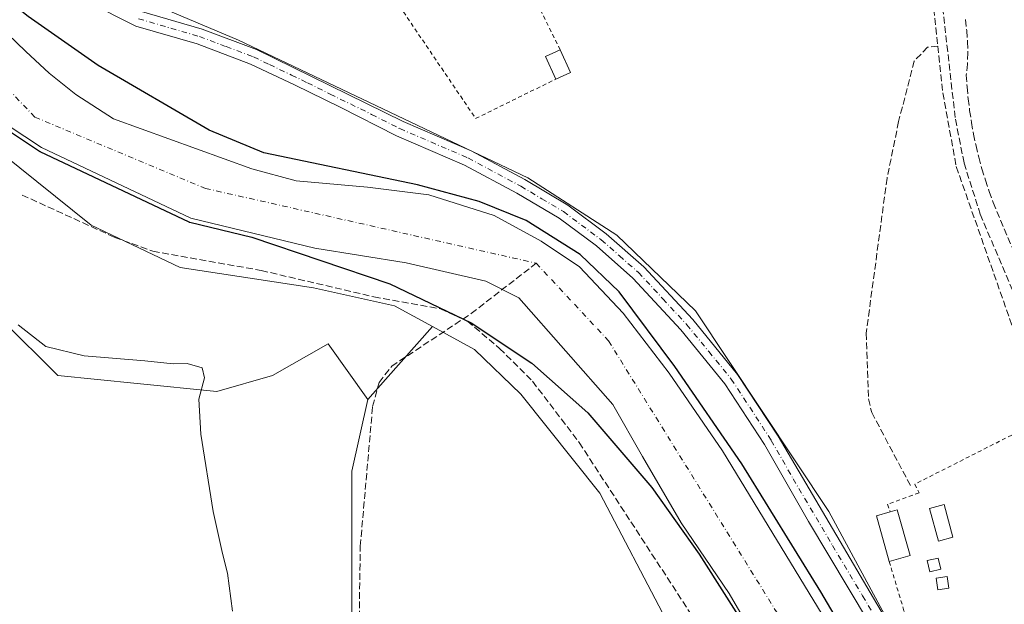
# Model space of a CAD drawing. Units: metres. Extents: x 584044 to 587504, y 4689610 to 4691967.
# Drawn here: x 587011 to 587251, y 4691329 to 4691472 of the extents above; entities that cross this region are included whole.
import ezdxf

# ---------------------------------------------------------------- set-up
doc = ezdxf.new("R2010")
doc.units = ezdxf.units.M
doc.header["$MEASUREMENT"] = 0
for name, pattern in [('DGN Style 2', [1.6480167562047852, 0.988810053722871, -0.6592067024819142]), ('DGN Style 3', [2.307223458686699, 1.648016756204785, -0.6592067024819142]), ('DGN Style 4', [2.6384748266838614, 1.318413404963828, -0.6592067024819142, 0.001648016756204785, -0.6592067024819142])]:
    doc.linetypes.add(name, pattern=pattern)
for name, color, linetype, lineweight in [('Alambrada', 7, 'DGN Style 2', 0), ('Corriente artificial lineal', 4, 'DGN Style 3', 13), ('Corriente natural Cxs', 4, 'Continuous', 13), ('Corriente natural eje', 4, 'DGN Style 4', 0), ('Cultivos herbáceos CxS', 92, 'Continuous', 0), ('Cultivos leñosos CxS', 92, 'Continuous', 0), ('Curva de nivel maestra', 30, 'Continuous', 30), ('Curva de nivel normal', 30, 'Continuous', 0), ('Edificación Cxs', 1, 'Continuous', 13), ('Edificación ligera Cxs', 1, 'Continuous', 0), ('Matorral CxS', 135, 'Continuous', 0), ('Muro lineal', 1, 'DGN Style 3', 13), ('Piscina CxS', 4, 'Continuous', 0), ('Pista no pavimentada Cxs', 111, 'Continuous', 0), ('Pista no pavimentada eje', 91, 'DGN Style 4', 0), ('Senda', 7, 'DGN Style 3', 0), ('Suelo desnudo CxS', 253, 'Continuous', 0), ('Valla', 7, 'DGN Style 2', 0)]:
    doc.layers.add(name, color=color, linetype=linetype, lineweight=lineweight)

# ---------------------------------------------------------------- blocks, each defined once
blk = doc.blocks.new('*U21')
at = {"layer": 'Cultivos herbáceos CxS', "color": 92, "linetype": 'Continuous', "lineweight": 0}
blk.add_polyline3d([(587291.0789000001, 4691198.2455, 302.8306000000011), (587208.0361000003, 4691351.868899999, 303.0834000000032), (587175.5629000004, 4691400.7269, 302.9150999999983), (587156.4791000001, 4691419.116699999, 302.915599999993), (587134.8041000003, 4691433.125700001, 303.3104000000022), (587064.3139000004, 4691466.6021, 303.8190000000032), (587029.4682999998, 4691481.3861, 304.1070999999938), (586998.9505000003, 4691500.100099999, 303.8032999999996)], dxfattribs=at)
blk = doc.blocks.new('*U27')
at = {"layer": 'Pista no pavimentada Cxs', "color": 111, "linetype": 'Continuous', "lineweight": 0}
for points in [[(587217.7200999996, 4691324.9801, 304.8337000000029), (587203.0800999999, 4691349.470100001, 303.8513999999996), (587192.4200999998, 4691368.190099999, 303.6628000000055), (587182.7701000003, 4691382.9801, 303.6906000000017), (587172.0500999996, 4691396.090100001, 304.891300000003), (587160.3501000004, 4691408.700099999, 305.9572999999946), (587151.4501, 4691416.5101, 303.5381999999955), (587142.3701, 4691423.280099999, 303.315499999997), (587132.1300999997, 4691429.4001, 305.0527000000002), (587119.3601000002, 4691436.220100001, 304.4253999999929), (587102.7901, 4691443.350099999, 304.0151000000042), (587089.0500999996, 4691450.290100001, 303.9885999999969), (587077.9801000003, 4691455.770099999, 304.2284999999974), (587067.2301000003, 4691460.8101, 304.3677000000025), (587054.2301000003, 4691465.690099999, 304.440499999997), (587039.3000999996, 4691470.050100001, 304.4134999999951), (587027.5800999999, 4691475.940099999, 304.3570999999938)], [(587040.7100999998, 4691473.610099999, 304.3172999999952), (587055.4401000004, 4691469.3101, 304.2630999999965), (587068.7100999998, 4691464.3201, 304.3291999999929), (587104.4001000002, 4691446.8101, 303.8650999999954), (587121.0100999996, 4691439.6601, 303.5653000000021), (587134.0000999998, 4691432.720100001, 303.4882000000071), (587144.4901000002, 4691426.460100001, 303.1584000000003), (587153.8501000004, 4691419.4801, 303.1401999999944), (587163.0100999996, 4691411.4301, 303.7287000000069), (587174.9200999998, 4691398.600099999, 303.4854999999953), (587185.8501000004, 4691385.2401, 303.1736999999994), (587195.6801000005, 4691370.1801, 303.5314999999973), (587233.9901000002, 4691305.1501, 303.2881000000052)]]:
    blk.add_polyline3d(points, dxfattribs=at)

msp = doc.modelspace()

# ---------------------------------------------------------------- linework, layer by layer
at = {"layer": 'Alambrada', "color": 7, "linetype": 'DGN Style 2', "lineweight": 0}
for points in [[(587255.7801000001, 4691320.390100001, 302.7758000000031), (587285.8000999996, 4691334.8301, 302.754700000005), (587259.9301000005, 4691374.200099999, 302.7614000000031), (587228.9801000003, 4691358.5101, 302.4501000000019), (587230.0201000003, 4691356.440099999, 302.2608999999939), (587222.3300999999, 4691353.630100001, 302.9793000000063), (587223.0100999996, 4691351.7601, 303.516300000003)], [(587222.7600999996, 4691339.700099999, 305.6901000000071), (587226.4001000002, 4691327.550100001, 303.8595999999961), (587233.9801000003, 4691311.030099999, 303.0400999999983), (587241.2401000002, 4691313.950099999, 303.3323999999994)]]:
    msp.add_polyline3d(points, dxfattribs=at)
at = {"layer": 'Corriente artificial lineal', "color": 4, "linetype": 'DGN Style 3', "lineweight": 13}
for points in [[(587226.3400999998, 4691503.770099999, 302.5161999999983), (587226.2701000003, 4691494.1501, 302.3236000000034), (587227.0701000001, 4691490.8101, 302.3879000000015), (587231.9600999998, 4691481.370100001, 302.3456000000006), (587233.3901000004, 4691476.5601, 302.1214999999939), (587234.6117000004, 4691465.1503, 302.263300000006)], [(587234.6117000004, 4691465.1503, 302.263300000006), (587232.1001000004, 4691464.9001, 302.1630000000005), (587228.8400999998, 4691461.520099999, 302.0320999999968), (587225.0401, 4691446.800100001, 302.0203000000038), (587222.2301000003, 4691433.020099999, 302.1027999999933), (587217.1601, 4691395.3201, 301.8295999999973), (587217.7001, 4691379.290100001, 301.9257000000071), (587218.5000999998, 4691375.950099999, 301.9106000000029), (587228.2346999999, 4691357.6206, 302.167300000001)], [(587234.6117000004, 4691465.1503, 302.263300000006), (587235.8300999999, 4691453.770099999, 302.4226000000053), (587239.0800999999, 4691435.8301, 302.2973999999958), (587259.4301000005, 4691377.880100001, 302.4130000000005), (587269.2200999996, 4691361.960100001, 302.1736999999994), (587320.2500999998, 4691287.130100001, 302.0293999999994), (587330.5601000004, 4691269.0601, 301.9438999999985), (587347.2200999996, 4691247.710100001, 301.8800999999949), (587366.5401, 4691220.120100001, 301.9312999999966), (587381.6300999997, 4691205.720100001, 301.6656999999978), (587387.7200999996, 4691196.030099999, 301.7951999999932), (587406.8101000004, 4691175.4901, 301.8598999999958), (587409.3601000002, 4691171.220100001, 301.7826000000059), (587415.3387000002, 4691155.880999999, 301.8181000000041)], [(587093.7301000003, 4691326.0001, 303.4958000000042), (587093.9700999996, 4691343.4301, 303.5479999999953), (587096.9700999996, 4691377.450099999, 303.7513000000035), (587098.5601000004, 4691383.280099999, 302.9456000000064), (587101.6201, 4691387.2401, 302.3289999999979), (587121.0100999996, 4691400.0601, 302.0274000000064), (587136.8000999996, 4691412.3201, 298.5708000000013)]]:
    msp.add_polyline3d(points, dxfattribs=at)
at = {"layer": 'Corriente natural Cxs', "color": 4, "linetype": 'Continuous', "lineweight": 13}
for points in [[(587199.3761, 4691305.1088, 300.4489999999932), (587183.8186999997, 4691331.9376, 300.7421999999933), (587172.0711000003, 4691349.082699999, 300.1940999999933), (587162.7048000004, 4691365.2752, 300.570200000002), (587155.4873000003, 4691377.8915, 300.468399999998), (587132.5500999996, 4691403.870100001, 298.4951000000001), (587124.5601000004, 4691407.940099999, 298.7323999999935), (587105.1101000002, 4691412.4001, 299.3969999999972), (587082.9401000004, 4691415.9801, 299.2658999999985), (587052.6801000005, 4691423.280099999, 299.5350000000035), (587016.3901000004, 4691440.450099999, 299.6236999999965), (587003.8901000004, 4691448.670100001, 299.9566999999952), (586992.8800999997, 4691458.4001, 300.6359999999986), (586970.4501, 4691493.280099999, 299.1294000000053), (586956.1501000002, 4691513.700099999, 299.1276999999973), (586924.5800999999, 4691554.590100001, 299.6652000000031), (586911.1401000004, 4691568.940099999, 299.1425000000018), (586894.9600999998, 4691583.370100001, 298.7785000000004), (586878.0401, 4691595.460100001, 298.6033000000025), (586843.7901, 4691613.450099999, 301.4655999999959), (586811.9891999997, 4691635.9704, 300.7606999999989), (586811.9206999998, 4691636.0189, 300.7679000000062)], [(587005.7715999996, 4691470.3079, 299.2121000000043), (587012.5270999996, 4691463.859099999, 299.3720999999932), (587018.2421000004, 4691458.6204, 299.4085000000051), (587024.7507999997, 4691453.3816, 299.1880999999994), (587033.9001000002, 4691447.4301, 299.2415000000037), (587067.5800999999, 4691435.270099999, 300.6606999999931), (587078.3932999996, 4691432.3704, 301.0638000000035), (587095.7122, 4691430.8391, 301.3349000000017), (587110.6347000003, 4691428.9341, 300.5694999999978), (587126.5500999996, 4691423.940099999, 301.3668000000035), (587138.0401, 4691417.670100001, 300.6540999999997), (587147.3300999999, 4691411.470100001, 300.349000000002), (587158.0102000004, 4691400.130100001, 300.046199999997), (587169.1501000002, 4691385.5601, 299.4842000000062), (587182.1501000002, 4691366.6501, 299.4673999999941), (587217.5900999998, 4691308.4901, 299.1707000000025)], [(587005.7715999996, 4691470.3079, 299.2121000000043), (587012.5270999996, 4691463.859099999, 299.3720999999932), (587018.2421000004, 4691458.6204, 299.4085000000051), (587024.7507999997, 4691453.3816, 299.1880999999994), (587033.9001000002, 4691447.4301, 299.2415000000037), (587067.5800999999, 4691435.270099999, 300.6606999999931), (587078.3932999996, 4691432.3704, 301.0638000000035), (587095.7122, 4691430.8391, 301.3349000000017), (587110.6347000003, 4691428.9341, 300.5694999999978), (587126.5500999996, 4691423.940099999, 301.3668000000035), (587138.0401, 4691417.670100001, 300.6540999999997), (587147.3300999999, 4691411.470100001, 300.349000000002), (587158.0102000004, 4691400.130100001, 300.046199999997), (587169.1501000002, 4691385.5601, 299.4842000000062), (587182.1501000002, 4691366.6501, 299.4673999999941), (587217.5900999998, 4691308.4901, 299.1707000000025)], [(587199.3761, 4691305.1088, 300.4489999999932), (587183.8186999997, 4691331.9376, 300.7421999999933), (587172.0711000003, 4691349.082699999, 300.1940999999933), (587162.7048000004, 4691365.2752, 300.570200000002), (587155.4873000003, 4691377.8915, 300.468399999998), (587132.5500999996, 4691403.870100001, 298.4951000000001), (587124.5601000004, 4691407.940099999, 298.7323999999935), (587105.1101000002, 4691412.4001, 299.3969999999972), (587082.9401000004, 4691415.9801, 299.2658999999985), (587052.6801000005, 4691423.280099999, 299.5350000000035), (587016.3901000004, 4691440.450099999, 299.6236999999965), (587003.8901000004, 4691448.670100001, 299.9566999999952)]]:
    msp.add_polyline3d(points, dxfattribs=at)
at = {"layer": 'Corriente natural eje', "color": 4, "linetype": 'DGN Style 4', "lineweight": 0}
for points in [[(586645.5481000004, 4691783.216399999, 299.6432000000059), (586712.7200999996, 4691731.6501, 299.0935000000027), (586804.0701000001, 4691657.7501, 299.1128000000026), (586846.6101000002, 4691619.030099999, 298.7473999999929), (586900.7200999996, 4691589.170100001, 299.4101999999984), (586943.8701, 4691540.620100001, 298.7323999999935), (587002.4901000002, 4691460.720100001, 298.6401999999944), (587014.7200999996, 4691447.9101, 298.6536000000052), (587056.2500999998, 4691430.530099999, 298.3675999999978), (587136.8000999996, 4691412.3201, 298.5708000000013)], [(587136.8000999996, 4691412.3201, 298.5708000000013), (587154.4200999998, 4691393.4301, 298.5241999999998), (587220.5100999996, 4691286.770099999, 298.3454000000056), (587237.4101, 4691250.0101, 298.3877999999968), (587249.6401000004, 4691201.100099999, 298.436400000006), (587267.2401000002, 4691105.170100001, 298.2900999999983), (587286.6601, 4691050.200099999, 298.4005999999936), (587285.2200999996, 4691026.2501, 298.483699999997), (587274.8000999996, 4690995.7401, 298.8778000000021), (587242.0800999999, 4690965.720100001, 298.3852999999945), (587133.4700999996, 4690901.300100001, 298.7344000000012), (587123.0900999998, 4690878.170100001, 298.6153999999952), (587134.9501, 4690819.4801, 298.4682999999932), (587150.0601000004, 4690777.6601, 298.2385999999969), (587174.2767000003, 4690748.256100001, 298.5849000000017)]]:
    msp.add_polyline3d(points, dxfattribs=at)
at = {"layer": 'Cultivos herbáceos CxS', "color": 92, "linetype": 'Continuous', "lineweight": 0, "extrusion": (-0.7484293296323657, 0.6632145483939251, 3.667001116513976e-05), "elevation": 2671991.183722938, "flags": 128}
msp.add_lwpolyline([(-3900559.920218779, 204.2897535970755), (-3900542.688676572, 204.6355535973036), (-3900536.218628756, 205.7229535980387)], dxfattribs=at)
at = {"layer": 'Cultivos herbáceos CxS', "color": 92, "linetype": 'Continuous', "lineweight": 0}
for points in [[(586864.9901000002, 4691649.380100001, 303.9082000000053), (586867.1831, 4691646.2215, 303.9161000000022), (586867.2090999996, 4691646.215700001, 303.9165000000066), (586867.4402999999, 4691646.371900001, 303.917300000001), (586895.5853000004, 4691622.721100001, 303.367499999993), (586908.3828999996, 4691612.378900001, 303.6478000000061), (586920.1958999997, 4691605.9769, 303.7934999999998), (586954.6513, 4691556.7323, 303.3736999999965), (586974.8317, 4691530.1393, 303.5963999999949), (586998.9505000003, 4691500.100099999, 303.8032999999996), (587029.4682999998, 4691481.3861, 304.1070999999938), (587064.3139000004, 4691466.6021, 303.8190000000032), (587134.8041000003, 4691433.125700001, 303.3104000000022), (587156.4791000001, 4691419.116699999, 302.915599999993), (587175.5629000004, 4691400.7269, 302.9150999999983), (587208.0361000003, 4691351.868899999, 303.0834000000032), (587291.0789000001, 4691198.2455, 302.8306000000011), (587325.5279000001, 4691127.105900001, 302.8583000000072), (587335.3715000004, 4691097.5581, 302.6128999999929), (587338.3251, 4691073.920299999, 302.7228999999934), (587336.2198999999, 4691045.2675, 302.3963999999978), (587321.0225000001, 4691020.467900001, 302.4940000000061), (587297.5987, 4690979.137499999, 302.4165999999968), (587265.8975000001, 4690950.4981, 301.8654999999999)], [(587091.9307000004, 4691311.382300001, 303.8323999999994), (587091.9310999997, 4691340.4169, 303.9556000000011), (587091.9313000003, 4691361.709899999, 304.2972000000009), (587095.8037, 4691379.1305, 303.7048999999971), (587100.0947000004, 4691383.972899999, 302.617499999993), (587111.5229000002, 4691396.8695, 302.2716999999975), (587121.7556999996, 4691391.288100001, 302.6367999999929), (587133.0765000005, 4691380.454100001, 302.2747999999993), (587152.2730999999, 4691356.324100001, 302.248900000006), (587184.6403000001, 4691294.6577, 301.7703000000038)], [(587111.5229000002, 4691396.8695, 302.2716999999975), (587121.7556999996, 4691391.288100001, 302.6367999999929), (587133.0765000005, 4691380.454100001, 302.2747999999993), (587152.2730999999, 4691356.324100001, 302.248900000006), (587184.6403000001, 4691294.6577, 301.7703000000038), (587202.9707000004, 4691251.924100001, 302.2639000000054), (587221.0585000003, 4691169.578500001, 301.7436000000016), (587233.2329000002, 4691119.7499, 301.9934000000067), (587246.7823000001, 4691077.165100001, 301.8123000000051), (587256.4609000003, 4691050.064900001, 302.5592000000034), (587248.7176999999, 4691030.7083, 302.3006000000024), (587223.1432999996, 4690992.279899999, 302.1100000000006), (587205.5308999997, 4690971.9923, 302.2546000000002), (587202.8076, 4690970.141200001, 302.218399999998), (587154.7801000001, 4690933.590100001, 302.7002999999968)], [(587095.8037, 4691379.1305, 303.7048999999971), (587091.9313000003, 4691361.709899999, 304.2972000000009), (587091.9310999997, 4691340.4169, 303.9556000000011), (587091.9307000004, 4691311.382300001, 303.8323999999994), (587101.6095000004, 4691284.282500001, 303.8136999999988), (587101.6091, 4691264.9255, 303.7448000000004), (587103.5438999999, 4691251.376900001, 304.6156000000047)]]:
    msp.add_polyline3d(points, dxfattribs=at)
at = {"layer": 'Cultivos leñosos CxS', "color": 92, "linetype": 'Continuous', "lineweight": 0, "extrusion": (-0.7484293296323657, 0.6632145483939251, 3.667001116513976e-05), "elevation": 2671991.183722938, "flags": 128}
msp.add_lwpolyline([(-3900559.920218779, 204.2897535970755), (-3900542.688676572, 204.6355535973036), (-3900536.218628756, 205.7229535980387)], dxfattribs=at)
at = {"layer": 'Cultivos leñosos CxS', "color": 92, "linetype": 'Continuous', "lineweight": 0}
for points in [[(586923.7802999998, 4691526.0327, 306.1310999999987), (586930.7352999998, 4691517.3617, 303.7311999999947), (586940.7537000002, 4691504.8607, 302.523199999996), (586950.7276999997, 4691492.4253, 302.6520000000019), (586954.7632999998, 4691489.953700001, 302.7216999999946), (586969.9961000001, 4691473.807700001, 302.7804000000033), (586986.7317000004, 4691453.616699999, 302.8717999999935), (587006.5179000003, 4691439.1535, 302.3748000000051), (587028.4332999997, 4691421.617699999, 302.4943999999959), (587050.0909000002, 4691411.275699999, 302.4940000000061), (587082.5780999997, 4691406.350500001, 302.2937999999995), (587102.2669000002, 4691401.918299999, 302.3208000000013), (587111.5229000002, 4691396.8695, 302.2716999999975)], [(587006.5179000003, 4691439.1535, 302.3748000000051), (587028.4332999997, 4691421.617699999, 302.4943999999959), (587050.0909000002, 4691411.275699999, 302.4940000000061), (587082.5780999997, 4691406.350500001, 302.2937999999995), (587102.2669000002, 4691401.918299999, 302.3208000000013), (587111.5229000002, 4691396.8695, 302.2716999999975), (587100.0947000004, 4691383.972899999, 302.617499999993), (587095.8037, 4691379.1305, 303.7048999999971), (587086.1246999997, 4691392.680500001, 303.6410000000033), (587072.5745000001, 4691384.937700001, 304.0411000000022), (587059.0257000001, 4691381.0669, 304.8583999999973), (587039.6688999999, 4691383.001700001, 305.835500000001), (587020.3117000004, 4691384.938100001, 305.8068000000058), (587006.7620999999, 4691398.488100001, 305.5722999999998)], [(586991.2770999996, 4691408.166099999, 306.0344000000041), (586994.3583000004, 4691406.240300001, 306.0632999999943), (587006.7620999999, 4691398.488100001, 305.5722999999998), (587020.3117000004, 4691384.938100001, 305.8068000000058), (587039.6688999999, 4691383.001700001, 305.835500000001), (587059.0257000001, 4691381.0669, 304.8583999999973), (587072.5745000001, 4691384.937700001, 304.0411000000022), (587086.1246999997, 4691392.680500001, 303.6410000000033), (587095.8037, 4691379.1305, 303.7048999999971)], [(586991.2770999996, 4691408.166099999, 306.0344000000041), (586994.3583000004, 4691406.240300001, 306.0632999999943), (587006.7620999999, 4691398.488100001, 305.5722999999998), (587020.3117000004, 4691384.938100001, 305.8068000000058), (587039.6688999999, 4691383.001700001, 305.835500000001), (587059.0257000001, 4691381.0669, 304.8583999999973), (587072.5745000001, 4691384.937700001, 304.0411000000022), (587086.1246999997, 4691392.680500001, 303.6410000000033), (587095.8037, 4691379.1305, 303.7048999999971)], [(587095.8037, 4691379.1305, 303.7048999999971), (587091.9313000003, 4691361.709899999, 304.2972000000009), (587091.9310999997, 4691340.4169, 303.9556000000011), (587091.9307000004, 4691311.382300001, 303.8323999999994), (587101.6095000004, 4691284.282500001, 303.8136999999988), (587101.6091, 4691264.9255, 303.7448000000004), (587103.5438999999, 4691251.376900001, 304.6156000000047)]]:
    msp.add_polyline3d(points, dxfattribs=at)
msp.add_polyline3d([(587095.8037, 4691379.1305, 303.7048999999971), (587091.9313000003, 4691361.709899999, 304.2972000000009), (587091.9310999997, 4691340.4169, 303.9556000000011), (587091.9307000004, 4691311.382300001, 303.8323999999994), (587101.6095000004, 4691284.282500001, 303.8136999999988), (587101.6091, 4691264.9255, 303.7448000000004), (587103.5438999999, 4691251.376900001, 304.6156000000047), (587094.9161, 4691259.842300001, 304.9986999999965), (587087.4767000005, 4691268.521700001, 305.2617000000027), (587084.1703000005, 4691273.894900001, 305.1434000000008), (587079.6239, 4691280.094500001, 304.868100000007), (587013.4930999996, 4691248.683300001, 306.7112000000052), (586979.2873000001, 4691305.163699999, 306.5035999999964), (586943.6199000003, 4691366.5581, 306.7583000000013), (586944.8196999999, 4691367.518100001, 306.6000000000058), (586979.7314999999, 4691402.3233, 306.1757999999973), (586991.2770999996, 4691408.166099999, 306.0344000000041), (586994.3583000004, 4691406.240300001, 306.0632999999943), (587006.7620999999, 4691398.488100001, 305.5722999999998), (587020.3117000004, 4691384.938100001, 305.8068000000058), (587039.6688999999, 4691383.001700001, 305.835500000001), (587059.0257000001, 4691381.0669, 304.8583999999973), (587072.5745000001, 4691384.937700001, 304.0411000000022), (587086.1246999997, 4691392.680500001, 303.6410000000033)], close=True, dxfattribs=at)
at = {"layer": 'Curva de nivel maestra', "color": 30, "linetype": 'Continuous', "lineweight": 30, "elevation": 300, "flags": 128}
for points in [[(587224.9698999999, 4691300.3632), (587206.1315000001, 4691332.324999999), (587186.8698000005, 4691363.439999999), (587170.5713999998, 4691387.146700001), (587157.0247, 4691405.350099999), (587147.4996999997, 4691414.4518), (587134.3764000004, 4691422.706800001), (587122.9463000001, 4691427.363500001), (587107.9179999996, 4691431.385199999), (587070.4950000001, 4691439.1851), (587057.1500000004, 4691444.670100001), (587030.1799999997, 4691460.4301), (587013.1500000004, 4691472.390100001), (587006.1900000004, 4691477.8851)], [(587003.3399, 4691447.835100001), (587015.8406999996, 4691439.614700001), (587015.9162, 4691439.569599999), (587015.9623999996, 4691439.5463), (587052.2523999996, 4691422.376300001), (587052.3472999996, 4691422.337200001), (587052.4456000002, 4691422.3081), (587067.5943999998, 4691418.6535), (587101.2000000002, 4691407.270099999), (587120.9400000004, 4691397.8201), (587135.7199999997, 4691387.9801), (587149.3600000005, 4691375.880100001), (587164.9699999997, 4691357.7401), (587176.5199999996, 4691341.4901), (587189.7699999996, 4691320.5601)]]:
    msp.add_lwpolyline(points, dxfattribs=at)
at = {"layer": 'Curva de nivel normal', "color": 30, "linetype": 'Continuous', "lineweight": 0, "elevation": 305, "flags": 128}
msp.add_lwpolyline([(587010.7000000002, 4691397.3101), (587017.3899999997, 4691392.0001), (587026.7400000002, 4691389.800100001), (587041.5, 4691388.5701), (587048.3799999999, 4691387.780099999), (587051.8099999996, 4691387.870100001), (587055.4699999997, 4691386.870100001), (587056.04, 4691384.440099999), (587054.6500000004, 4691379.1801), (587055.1799999997, 4691370.710100001), (587058.1399999997, 4691351.850099999), (587060.4199999999, 4691341.6501), (587061.6600000003, 4691336.8201), (587062.8899999997, 4691327.620100001)], dxfattribs=at)
at = {"layer": 'Edificación Cxs', "color": 1, "linetype": 'Continuous', "lineweight": 13, "elevation": 305.6901000000071, "flags": 128}
msp.add_lwpolyline([(587227.8400999998, 4691341.120100001), (587222.7600999996, 4691339.700099999), (587219.6401000004, 4691350.8101), (587223.0100999996, 4691351.7601), (587224.7200999996, 4691352.2401)], close=True, dxfattribs=at)
at = {"layer": 'Edificación Cxs', "color": 1, "linetype": 'Continuous', "lineweight": 13, "extrusion": (0.1352768763150554, 0.1730428352636166, 0.9755800038430318), "elevation": 891538.6087264348, "flags": 128}
msp.add_lwpolyline([(2426718.478142287, -3958496.581046038), (2426727.778720296, -3958503.583273735), (2426725.708822988, -3958506.477952779)], dxfattribs=at)
at = {"layer": 'Edificación Cxs', "color": 1, "linetype": 'Continuous', "lineweight": 13, "extrusion": (0.2910884879321357, 0.1047276358934595, 0.9509466938128287), "elevation": 662536.6648908625, "flags": 128}
msp.add_lwpolyline([(4215548.162339681, -2035635.318856557), (4215548.035101363, -2035637.181766136), (4215536.515466512, -2035636.31027486)], dxfattribs=at)
at = {"layer": 'Edificación Cxs', "color": 1, "linetype": 'Continuous', "lineweight": 13, "extrusion": (0.4098438723374951, 0.1145626573491515, 0.9049328139969883), "elevation": 778398.6214975272, "flags": 128}
msp.add_lwpolyline([(4360060.073629931, -1654536.150603738), (4360060.073629931, -1654530.321737617)], dxfattribs=at)
at = {"layer": 'Edificación ligera Cxs', "color": 1, "linetype": 'Continuous', "lineweight": 0, "extrusion": (0.001690396139900077, -0.004234659590338195, 0.9999896050554947), "elevation": -18571.0295943214, "flags": 128}
msp.add_lwpolyline([(587140.2186984478, 4691420.54237846), (587137.728655519, 4691426.042427775), (587141.2886490807, 4691427.652442209)], dxfattribs=at)
at = {"layer": 'Edificación ligera Cxs', "color": 1, "linetype": 'Continuous', "lineweight": 0, "extrusion": (0.003538460876577351, -0.00781587744031851, 0.9999631949999276), "elevation": -34287.11543729132, "flags": 128}
msp.add_lwpolyline([(587137.891165252, 4691339.540530947), (587140.3813329599, 4691334.040362949)], dxfattribs=at)
at = {"layer": 'Edificación ligera Cxs', "color": 1, "linetype": 'Continuous', "lineweight": 0, "extrusion": (0.005480160546860366, 0.002478387212699323, 0.9999819125550246), "elevation": 15148.06751923298, "flags": 128}
msp.add_lwpolyline([(587134.6519246295, 4691435.595689741), (587131.0918493038, 4691433.985684797)], dxfattribs=at)
at = {"layer": 'Edificación ligera Cxs', "color": 1, "linetype": 'Continuous', "lineweight": 0}
for points in [[(587235.3201000001, 4691337.800100001, 302.8846000000049), (587232.6201, 4691337.1801, 303.2880000000005), (587231.9901000002, 4691339.9001, 302.7770000000019), (587234.6901000004, 4691340.520099999, 302.4480999999942), (587235.3201000001, 4691337.800100001, 302.8846000000049)], [(587237.3000999996, 4691333.2301, 302.4795000000013), (587234.5900999998, 4691332.8101, 302.5142999999953), (587234.1700999998, 4691335.600099999, 302.8714999999939), (587236.8701, 4691336.020099999, 302.6309999999939), (587237.3000999996, 4691333.2301, 302.4795000000013)]]:
    msp.add_polyline3d(points, dxfattribs=at)
for points in [[(587145.1300999997, 4691458.7301, 303.2238999999972), (587141.5701000001, 4691457.120100001, 303.2238999999972), (587139.0800999999, 4691462.620100001, 303.2238999999972), (587142.6401000004, 4691464.2301, 303.2238999999972)], [(587235.3201000001, 4691337.800100001, 303.2880000000005), (587232.6201, 4691337.1801, 303.2880000000005), (587231.9901000002, 4691339.9001, 303.2880000000005), (587234.6901000004, 4691340.520099999, 303.2880000000005)], [(587237.3000999996, 4691333.2301, 302.8714999999939), (587234.5900999998, 4691332.8101, 302.8714999999939), (587234.1700999998, 4691335.600099999, 302.8714999999939), (587236.8701, 4691336.020099999, 302.8714999999939)]]:
    msp.add_3dface(points, dxfattribs=at)
at = {"layer": 'Matorral CxS', "color": 135, "linetype": 'Continuous', "lineweight": 0}
for points in [[(586864.9901000002, 4691649.380100001, 303.9082000000053), (586867.1831, 4691646.2215, 303.9161000000022), (586867.2090999996, 4691646.215700001, 303.9165000000066), (586867.4402999999, 4691646.371900001, 303.917300000001), (586895.5853000004, 4691622.721100001, 303.367499999993), (586908.3828999996, 4691612.378900001, 303.6478000000061), (586920.1958999997, 4691605.9769, 303.7934999999998), (586954.6513, 4691556.7323, 303.3736999999965), (586974.8317, 4691530.1393, 303.5963999999949), (586998.9505000003, 4691500.100099999, 303.8032999999996), (587029.4682999998, 4691481.3861, 304.1070999999938), (587064.3139000004, 4691466.6021, 303.8190000000032), (587134.8041000003, 4691433.125700001, 303.3104000000022), (587156.4791000001, 4691419.116699999, 302.915599999993), (587175.5629000004, 4691400.7269, 302.9150999999983), (587208.0361000003, 4691351.868899999, 303.0834000000032), (587291.0789000001, 4691198.2455, 302.8306000000011), (587325.5279000001, 4691127.105900001, 302.8583000000072), (587335.3715000004, 4691097.5581, 302.6128999999929), (587338.3251, 4691073.920299999, 302.7228999999934), (587336.2198999999, 4691045.2675, 302.3963999999978), (587321.0225000001, 4691020.467900001, 302.4940000000061), (587297.5987, 4690979.137499999, 302.4165999999968), (587265.8975000001, 4690950.4981, 301.8654999999999)], [(586923.7802999998, 4691526.0327, 306.1310999999987), (586930.7352999998, 4691517.3617, 303.7311999999947), (586940.7537000002, 4691504.8607, 302.523199999996), (586950.7276999997, 4691492.4253, 302.6520000000019), (586954.7632999998, 4691489.953700001, 302.7216999999946), (586969.9961000001, 4691473.807700001, 302.7804000000033), (586986.7317000004, 4691453.616699999, 302.8717999999935), (587006.5179000003, 4691439.1535, 302.3748000000051), (587028.4332999997, 4691421.617699999, 302.4943999999959), (587050.0909000002, 4691411.275699999, 302.4940000000061), (587082.5780999997, 4691406.350500001, 302.2937999999995), (587102.2669000002, 4691401.918299999, 302.3208000000013), (587111.5229000002, 4691396.8695, 302.2716999999975)], [(586998.9505000003, 4691500.100099999, 303.8032999999996), (587029.4682999998, 4691481.3861, 304.1070999999938), (587064.3139000004, 4691466.6021, 303.8190000000032), (587134.8041000003, 4691433.125700001, 303.3104000000022), (587156.4791000001, 4691419.116699999, 302.915599999993), (587175.5629000004, 4691400.7269, 302.9150999999983), (587208.0361000003, 4691351.868899999, 303.0834000000032), (587291.0789000001, 4691198.2455, 302.8306000000011)], [(587217.5900999998, 4691308.4901, 299.1707000000025), (587182.1501000002, 4691366.6501, 299.4673999999941), (587169.1501000002, 4691385.5601, 299.4842000000062), (587158.0102000004, 4691400.130100001, 300.046199999997), (587147.3300999999, 4691411.470100001, 300.349000000002), (587138.0401, 4691417.670100001, 300.6540999999997), (587126.5500999996, 4691423.940099999, 301.3668000000035), (587110.6347000003, 4691428.9341, 300.5694999999978), (587095.7122, 4691430.8391, 301.3349000000017), (587078.3932999996, 4691432.3704, 301.0638000000035), (587067.5800999999, 4691435.270099999, 300.6606999999931), (587033.9001000002, 4691447.4301, 299.2415000000037), (587024.7507999997, 4691453.3816, 299.1880999999994), (587018.2421000004, 4691458.6204, 299.4085000000051), (587012.5270999996, 4691463.859099999, 299.3720999999932), (587005.7715999996, 4691470.3079, 299.2121000000043)], [(587005.7715999996, 4691470.3079, 299.2121000000043), (587012.5270999996, 4691463.859099999, 299.3720999999932), (587018.2421000004, 4691458.6204, 299.4085000000051), (587024.7507999997, 4691453.3816, 299.1880999999994), (587033.9001000002, 4691447.4301, 299.2415000000037), (587067.5800999999, 4691435.270099999, 300.6606999999931), (587078.3932999996, 4691432.3704, 301.0638000000035), (587095.7122, 4691430.8391, 301.3349000000017), (587110.6347000003, 4691428.9341, 300.5694999999978), (587126.5500999996, 4691423.940099999, 301.3668000000035), (587138.0401, 4691417.670100001, 300.6540999999997), (587147.3300999999, 4691411.470100001, 300.349000000002), (587158.0102000004, 4691400.130100001, 300.046199999997), (587169.1501000002, 4691385.5601, 299.4842000000062), (587182.1501000002, 4691366.6501, 299.4673999999941), (587217.5900999998, 4691308.4901, 299.1707000000025)], [(587003.8901000004, 4691448.670100001, 299.9566999999952), (587016.3901000004, 4691440.450099999, 299.6236999999965), (587052.6801000005, 4691423.280099999, 299.5350000000035), (587082.9401000004, 4691415.9801, 299.2658999999985), (587105.1101000002, 4691412.4001, 299.3969999999972), (587124.5601000004, 4691407.940099999, 298.7323999999935), (587132.5500999996, 4691403.870100001, 298.4951000000001), (587155.4873000003, 4691377.8915, 300.468399999998), (587162.7048000004, 4691365.2752, 300.570200000002), (587172.0711000003, 4691349.082699999, 300.1940999999933), (587183.8186999997, 4691331.9376, 300.7421999999933), (587199.3761, 4691305.1088, 300.4489999999932)], [(587003.8901000004, 4691448.670100001, 299.9566999999952), (587016.3901000004, 4691440.450099999, 299.6236999999965), (587052.6801000005, 4691423.280099999, 299.5350000000035), (587082.9401000004, 4691415.9801, 299.2658999999985), (587105.1101000002, 4691412.4001, 299.3969999999972), (587124.5601000004, 4691407.940099999, 298.7323999999935), (587132.5500999996, 4691403.870100001, 298.4951000000001), (587155.4873000003, 4691377.8915, 300.468399999998), (587162.7048000004, 4691365.2752, 300.570200000002), (587172.0711000003, 4691349.082699999, 300.1940999999933), (587183.8186999997, 4691331.9376, 300.7421999999933), (587199.3761, 4691305.1088, 300.4489999999932)], [(587184.6403000001, 4691294.6577, 301.7703000000038), (587152.2730999999, 4691356.324100001, 302.248900000006), (587133.0765000005, 4691380.454100001, 302.2747999999993), (587121.7556999996, 4691391.288100001, 302.6367999999929), (587111.5229000002, 4691396.8695, 302.2716999999975), (587102.2669000002, 4691401.918299999, 302.3208000000013), (587082.5780999997, 4691406.350500001, 302.2937999999995), (587050.0909000002, 4691411.275699999, 302.4940000000061), (587028.4332999997, 4691421.617699999, 302.4943999999959), (587006.5179000003, 4691439.1535, 302.3748000000051)], [(587111.5229000002, 4691396.8695, 302.2716999999975), (587121.7556999996, 4691391.288100001, 302.6367999999929), (587133.0765000005, 4691380.454100001, 302.2747999999993), (587152.2730999999, 4691356.324100001, 302.248900000006), (587184.6403000001, 4691294.6577, 301.7703000000038), (587202.9707000004, 4691251.924100001, 302.2639000000054), (587221.0585000003, 4691169.578500001, 301.7436000000016), (587233.2329000002, 4691119.7499, 301.9934000000067), (587246.7823000001, 4691077.165100001, 301.8123000000051), (587256.4609000003, 4691050.064900001, 302.5592000000034), (587248.7176999999, 4691030.7083, 302.3006000000024), (587223.1432999996, 4690992.279899999, 302.1100000000006), (587205.5308999997, 4690971.9923, 302.2546000000002), (587202.8076, 4690970.141200001, 302.218399999998), (587154.7801000001, 4690933.590100001, 302.7002999999968)]]:
    msp.add_polyline3d(points, dxfattribs=at)
at = {"layer": 'Muro lineal', "color": 1, "linetype": 'DGN Style 3', "lineweight": 13}
msp.add_polyline3d([(587241.3101000004, 4691471.620100001, 303.6297999999952), (587241.6501000002, 4691468.940099999, 303.7431999999972), (587241.8501000004, 4691466.2301, 303.6333000000013), (587241.8901000004, 4691463.520099999, 303.2621000000072), (587241.7801000001, 4691460.8101, 302.8432999999932), (587241.5301000001, 4691458.120100001, 302.4294999999984), (587241.7200999996, 4691455.2301, 302.3168000000005), (587241.9901000002, 4691452.340100001, 302.2906999999978), (587242.3400999998, 4691449.470100001, 302.3029999999999), (587242.7801000001, 4691446.600099999, 302.3338999999978), (587243.3000999996, 4691443.7501, 302.3640000000014), (587243.8901000004, 4691440.920100001, 302.402700000006), (587244.5701000001, 4691438.100099999, 302.4327000000048), (587245.3300999999, 4691435.300100001, 302.4505999999965), (587246.1700999998, 4691432.530099999, 302.4489999999932), (587247.0800999999, 4691429.780099999, 302.446100000001), (587248.0800999999, 4691427.0601, 302.4646000000066), (587256.6001000004, 4691406.9101, 302.2459999999992)], dxfattribs=at)
at = {"layer": 'Piscina CxS', "color": 4, "linetype": 'Continuous', "lineweight": 0}
msp.add_polyline3d([(587238.2802999998, 4691345.628500001, 301.858699999997), (587234.7419999996, 4691344.6601, 301.8205000000016), (587232.5652999999, 4691352.613500001, 301.8794000000053), (587236.1036, 4691353.581900001, 301.9297999999981), (587238.2802999998, 4691345.628500001, 301.858699999997)], dxfattribs=at)
msp.add_3dface([(587238.2802999998, 4691345.628500001, 301.858699999997), (587234.7419999996, 4691344.6601, 301.8205000000016), (587232.5652999999, 4691352.613500001, 301.8794000000053), (587236.1036, 4691353.581900001, 301.9297999999981)], dxfattribs=at)
at = {"layer": 'Pista no pavimentada Cxs', "color": 111, "linetype": 'Continuous', "lineweight": 0}
for points in [[(587217.7200999996, 4691324.9801, 304.8337000000029), (587203.0800999999, 4691349.470100001, 303.8513999999996), (587192.4200999998, 4691368.190099999, 303.6628000000055), (587182.7701000003, 4691382.9801, 303.6906000000017), (587172.0500999996, 4691396.090100001, 304.891300000003), (587160.3501000004, 4691408.700099999, 305.9572999999946), (587151.4501, 4691416.5101, 303.5381999999955), (587142.3701, 4691423.280099999, 303.315499999997), (587132.1300999997, 4691429.4001, 305.0527000000002), (587119.3601000002, 4691436.220100001, 304.4253999999929), (587102.7901, 4691443.350099999, 304.0151000000042), (587089.0500999996, 4691450.290100001, 303.9885999999969), (587077.9801000003, 4691455.770099999, 304.2284999999974), (587067.2301000003, 4691460.8101, 304.3677000000025), (587054.2301000003, 4691465.690099999, 304.440499999997), (587039.3000999996, 4691470.050100001, 304.4134999999951), (587027.5800999999, 4691475.940099999, 304.3570999999938), (587017.5301000001, 4691482.210100001, 304.3919000000024), (587015.5719, 4691483.5505, 304.5483999999997)], [(587026.4401000004, 4691481.2401, 305.2148000000016), (587029.4501, 4691479.270099999, 305.1879000000045), (587040.7100999998, 4691473.610099999, 304.3172999999952), (587055.4401000004, 4691469.3101, 304.2630999999965), (587068.7100999998, 4691464.3201, 304.3291999999929), (587104.4001000002, 4691446.8101, 303.8650999999954), (587121.0100999996, 4691439.6601, 303.5653000000021), (587134.0000999998, 4691432.720100001, 303.4882000000071), (587144.4901000002, 4691426.460100001, 303.1584000000003), (587153.8501000004, 4691419.4801, 303.1401999999944), (587163.0100999996, 4691411.4301, 303.7287000000069), (587174.9200999998, 4691398.600099999, 303.4854999999953), (587185.8501000004, 4691385.2401, 303.1736999999994), (587195.6801000005, 4691370.1801, 303.5314999999973), (587233.9901000002, 4691305.1501, 303.2881000000052), (587245.8701, 4691284.9901, 303.9514000000054), (587247.8400999998, 4691281.050100001, 303.5654000000068), (587294.7200999996, 4691187.090100001, 302.8340000000026), (587316.1300999997, 4691139.5801, 303.102899999998)]]:
    msp.add_polyline3d(points, dxfattribs=at)
at = {"layer": 'Pista no pavimentada eje', "color": 91, "linetype": 'DGN Style 4', "lineweight": 0}
msp.add_polyline3d([(587040.0050999997, 4691471.8301, 304.3703999999998), (587054.8350999998, 4691467.5001, 304.3506000000052), (587061.3350999998, 4691465.0601, 304.3050999999978), (587067.9700999996, 4691462.565099999, 304.2602000000043), (587071.8576999997, 4691460.6577, 304.3727000000072), (587077.2326999997, 4691458.137700001, 304.2035000000033), (587081.1202999996, 4691456.2303, 304.2823000000063), (587086.6552999998, 4691453.490300001, 304.2114000000001), (587096.7251000004, 4691448.550100001, 304.0001000000047), (587103.5950999996, 4691445.0801, 303.949099999998), (587120.1851000004, 4691437.940099999, 303.784799999994), (587133.0651000004, 4691431.0601, 304.153999999995), (587138.1851000004, 4691428.0001, 303.6941999999981), (587143.4301000005, 4691424.870100001, 303.2762999999977), (587152.6501000002, 4691417.995100001, 303.3785000000062), (587157.1001000004, 4691414.090100001, 303.8098999999929), (587161.6801000005, 4691410.065099999, 304.6784999999945), (587167.6350999996, 4691403.6501, 303.8594000000012), (587173.4851000002, 4691397.345100001, 303.9232999999949), (587178.8450999996, 4691390.790100001, 303.7728999999963), (587184.3101000004, 4691384.110099999, 303.4668999999994), (587194.0500999996, 4691369.1851, 303.5666000000056), (587199.3800999997, 4691359.825099999, 303.603099999993), (587208.9574999996, 4691343.567500001, 305.1852000000072), (587216.2774999999, 4691331.3225, 304.7035999999935), (587225.8551000003, 4691315.065099999, 304.2498000000051)], dxfattribs=at)
at = {"layer": 'Senda', "color": 7, "linetype": 'DGN Style 3', "lineweight": 0}
for points in [[(587213.2724000001, 4691542.4123, 302.9674999999988), (587222.5000999998, 4691528.780099999, 302.9138999999996), (587228.5601000004, 4691517.130100001, 303.0424000000057), (587229.2701000003, 4691514.120100001, 303.1343000000052), (587229.4801000003, 4691510.590100001, 303.1214000000036), (587228.7100999998, 4691493.960100001, 303.0467000000062), (587235.5100999996, 4691476.9101, 302.9762999999948), (587238.8601000002, 4691447.390100001, 302.5385999999999), (587240.9901000002, 4691436.690099999, 302.6101000000053), (587244.9200999998, 4691424.2401, 302.7229999999981), (587254.9301000005, 4691400.630100001, 302.5046000000002), (587261.8101000004, 4691379.280099999, 302.5304999999935), (587267.6300999997, 4691368.6801, 302.8981000000058), (587320.7401000002, 4691290.720100001, 302.1723999999958), (587326.5900999998, 4691283.420100001, 302.1750999999931), (587328.5943, 4691279.209100001, 302.1374000000069), (587331.0670999996, 4691274.5601, 302.0179999999964), (587333.9357000003, 4691269.713099999, 301.8959999999934), (587339.3761, 4691261.898700001, 301.8711000000039), (587349.4656999996, 4691248.4461, 301.8279999999941), (587356.1920999996, 4691239.444499999, 302.0528000000049), (587361.8302999996, 4691231.2345, 302.125199999995), (587363.9074999997, 4691228.5637, 302.0138000000007), (587365.0944999997, 4691227.178900001, 301.9412000000011)], [(587011.6401000004, 4691428.920100001, 304.7375999999931), (587034.0500999996, 4691418.670100001, 302.7118999999948), (587043.4501, 4691415.2401, 303.0895000000019), (587069.8601000002, 4691410.540100001, 303.7320000000037), (587097.3000999996, 4691404.130100001, 310.2473000000027), (587113.3800999997, 4691401.2501, 305.9569999999949), (587120.0401, 4691398.210100001, 307.3156000000017), (587127.9001000002, 4691391.5701, 305.7151000000013), (587135.9200999998, 4691383.5601, 304.709799999997), (587147.3000999996, 4691368.6501, 308.1201000000001), (587186.8000999996, 4691307.960100001, 303.3769000000029), (587191.2701000003, 4691299.0101, 302.9315000000061), (587195.5500999996, 4691287.7501, 303.0516999999964), (587205.9600999998, 4691255.450099999, 304.0173000000068)]]:
    msp.add_polyline3d(points, dxfattribs=at)
at = {"layer": 'Suelo desnudo CxS', "color": 253, "linetype": 'Continuous', "lineweight": 0}
for points in [[(587005.7715999996, 4691470.3079, 299.2121000000043), (587012.5270999996, 4691463.859099999, 299.3720999999932), (587018.2421000004, 4691458.6204, 299.4085000000051), (587024.7507999997, 4691453.3816, 299.1880999999994), (587033.9001000002, 4691447.4301, 299.2415000000037), (587067.5800999999, 4691435.270099999, 300.6606999999931), (587078.3932999996, 4691432.3704, 301.0638000000035), (587095.7122, 4691430.8391, 301.3349000000017), (587110.6347000003, 4691428.9341, 300.5694999999978), (587126.5500999996, 4691423.940099999, 301.3668000000035), (587138.0401, 4691417.670100001, 300.6540999999997), (587147.3300999999, 4691411.470100001, 300.349000000002), (587158.0102000004, 4691400.130100001, 300.046199999997), (587169.1501000002, 4691385.5601, 299.4842000000062), (587182.1501000002, 4691366.6501, 299.4673999999941), (587217.5900999998, 4691308.4901, 299.1707000000025)], [(587005.7715999996, 4691470.3079, 299.2121000000043), (587012.5270999996, 4691463.859099999, 299.3720999999932), (587018.2421000004, 4691458.6204, 299.4085000000051), (587024.7507999997, 4691453.3816, 299.1880999999994), (587033.9001000002, 4691447.4301, 299.2415000000037), (587067.5800999999, 4691435.270099999, 300.6606999999931), (587078.3932999996, 4691432.3704, 301.0638000000035), (587095.7122, 4691430.8391, 301.3349000000017), (587110.6347000003, 4691428.9341, 300.5694999999978), (587126.5500999996, 4691423.940099999, 301.3668000000035), (587138.0401, 4691417.670100001, 300.6540999999997), (587147.3300999999, 4691411.470100001, 300.349000000002), (587158.0102000004, 4691400.130100001, 300.046199999997), (587169.1501000002, 4691385.5601, 299.4842000000062), (587182.1501000002, 4691366.6501, 299.4673999999941), (587217.5900999998, 4691308.4901, 299.1707000000025)], [(587199.3761, 4691305.1088, 300.4489999999932), (587183.8186999997, 4691331.9376, 300.7421999999933), (587172.0711000003, 4691349.082699999, 300.1940999999933), (587162.7048000004, 4691365.2752, 300.570200000002), (587155.4873000003, 4691377.8915, 300.468399999998), (587132.5500999996, 4691403.870100001, 298.4951000000001), (587124.5601000004, 4691407.940099999, 298.7323999999935), (587105.1101000002, 4691412.4001, 299.3969999999972), (587082.9401000004, 4691415.9801, 299.2658999999985), (587052.6801000005, 4691423.280099999, 299.5350000000035), (587016.3901000004, 4691440.450099999, 299.6236999999965), (587003.8901000004, 4691448.670100001, 299.9566999999952)], [(587003.8901000004, 4691448.670100001, 299.9566999999952), (587016.3901000004, 4691440.450099999, 299.6236999999965), (587052.6801000005, 4691423.280099999, 299.5350000000035), (587082.9401000004, 4691415.9801, 299.2658999999985), (587105.1101000002, 4691412.4001, 299.3969999999972), (587124.5601000004, 4691407.940099999, 298.7323999999935), (587132.5500999996, 4691403.870100001, 298.4951000000001), (587155.4873000003, 4691377.8915, 300.468399999998), (587162.7048000004, 4691365.2752, 300.570200000002), (587172.0711000003, 4691349.082699999, 300.1940999999933), (587183.8186999997, 4691331.9376, 300.7421999999933), (587199.3761, 4691305.1088, 300.4489999999932)]]:
    msp.add_polyline3d(points, dxfattribs=at)
at = {"layer": 'Valla', "color": 7, "linetype": 'DGN Style 2', "lineweight": 0}
msp.add_polyline3d([(587142.6401000004, 4691464.2301, 303.2238999999972), (587127.6162999999, 4691494.944, 302.6530000000057), (587098.0094, 4691483.037799999, 302.6122000000032), (587122.0601000004, 4691447.5571, 302.5583999999944), (587141.5701000001, 4691457.120100001, 303.1956000000064)], dxfattribs=at)

# ---------------------------------------------------------------- block references
at = {"layer": 'Cultivos herbáceos CxS', "color": 92, "linetype": 'Continuous', "lineweight": 0}
msp.add_blockref('*U21', (0, 0), dxfattribs=at)
at = {"layer": 'Pista no pavimentada Cxs', "color": 111, "linetype": 'Continuous', "lineweight": 0}
msp.add_blockref('*U27', (0, 0), dxfattribs=at)

doc.saveas('drawing.dxf')
